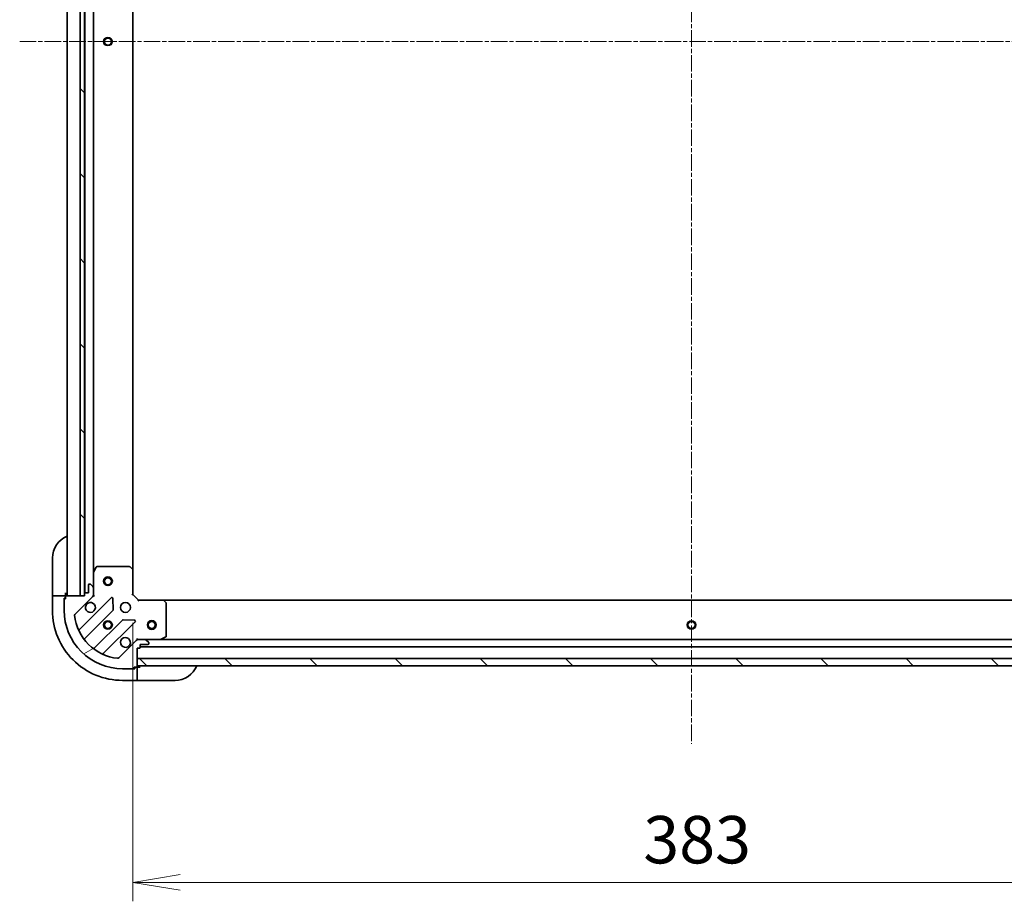
# Model space of a CAD drawing. Units: millimetres. Extents: x 0 to 11204, y 0 to 1826.
# Drawn here: x 2299 to 2636, y 1226 to 1528 of the extents above; entities that cross this region are included whole.
import ezdxf

# ---------------------------------------------------------------- set-up
doc = ezdxf.new("R2010")
doc.units = ezdxf.units.MM
doc.linetypes.add('CHAIN', pattern=[0.35429999999999995, 0.2362, -0.0295, 0.0591, -0.0295])
for name, color, linetype, lineweight in [('Centerline (ISO)', 131, 'Continuous', 18), ('Dimension (ISO)', 7, 'Continuous', 18), ('Dimension (ISO) @ 1', 7, 'Continuous', 18), ('Hatch (ISO)', 1, 'Continuous', 18), ('Visible (ISO)', 7, 'Continuous', 35), ('Visible Narrow (ISO)', 7, 'Continuous', 25)]:
    doc.layers.add(name, color=color, linetype=linetype, lineweight=lineweight)
doc.styles.add('Note Text (TK)', font='MS PGothic.ttf')
doc.dimstyles.new('Default - Method 1b (TK)', dxfattribs={"dimscale": 5.5, "dimtxt": 2.5, "dimasz": 2.5, "dimexe": 1, "dimexo": 1.499999999999999, "dimgap": 1, "dimtad": 1, "dimtoh": 1, "dimrnd": 1e-08, "dimdsep": 46, "dimtxsty": 'Note Text (TK)', "dimblk": 'OPEN', "dimcen": 0.09, "dimdle": 5, "dimclrd": 100, "dimclre": 100, "dimclrt": 7, "dimadec": 1, "dimazin": 1, "dimtfac": 1, "dimtmove": 0, "dimatfit": 3, "dimldrblk": 'OPEN', "dimfxl": 1, "dimtolj": 1, "dimlwd": -1, "dimlwe": -1, "dimarcsym": 0})
pattern_1 = [(135.0002104591499, (2066.25, -52.00000000000007), (-14.59286259386461, -14.59296979941324), [])]

# ---------------------------------------------------------------- blocks, each defined once
blk = doc.blocks.new('_Open')
at = {"color": 0, "linetype": 'ByBlock', "lineweight": -2}
for p, q in [((-1, 0.1666666666666666), (0, 0)), ((-1, -0.1666666666666666), (0, 0)), ((0, 0), (-1, 0))]:
    blk.add_line(p, q, dxfattribs=at)
blk = doc.blocks.new('*D54')
at = {"layer": 'Defpoints', "color": 0}
for p in [(2337.594219757963, 1330.740455449946), (2720.594219757964, 1330.740455451335), (2720.594219757964, 1232.010862890166)]:
    blk.add_point(p, dxfattribs=at)
at = {"layer": 'Dimension (ISO)', "color": 100}
for p, q in [((2337.594219757963, 1320.990455449946), (2337.594219757963, 1225.510862890166)), ((2720.594219757964, 1320.990455451335), (2720.594219757964, 1225.510862890166)), ((2353.844219757963, 1232.010862890166), (2704.344219757964, 1232.010862890166))]:
    blk.add_line(p, q, dxfattribs=at)
at = {"layer": 'Dimension (ISO)', "color": 100, "xscale": 16.25, "yscale": 16.25, "zscale": 16.25, "rotation": 180}
blk.add_blockref('_Open', (2337.594219757963, 1232.010862890166), dxfattribs=at)
at = {"layer": 'Dimension (ISO)', "color": 100, "xscale": 16.25, "yscale": 16.25, "zscale": 16.25}
blk.add_blockref('_Open', (2720.594219757964, 1232.010862890166), dxfattribs=at)
at = {"layer": 'Dimension (ISO)', "color": 7, "insert": (2512.5672311216, 1246.635862890166), "char_height": 16.25, "attachment_point": 4, "style": 'Note Text (TK)'}
blk.add_mtext('\\A1;383', dxfattribs=at)

msp = doc.modelspace()

# ---------------------------------------------------------------- hatches: boundary and pattern name
at = {"layer": 'Hatch (ISO)'}
h = msp.add_hatch(dxfattribs=at)
h.set_pattern_fill('ANSI31', color=256, scale=165.1, angle=90.00021045915, style=0)
h.set_pattern_definition(pattern_1)
h.paths.add_polyline_path([(2321.094219757561, 1710.240455451033), (2319.59421975756, 1710.240455451031), (2319.594219758101, 1330.240455451031), (2321.094219758101, 1330.240455451033), (2321.0942197581, 1330.94045544992), (2321.094219757561, 1709.540455451033)])
h = msp.add_hatch(dxfattribs=at)
h.set_pattern_fill('ANSI31', color=256, scale=165.1, angle=-14.99997778074499, style=0)
h.set_pattern_definition([(30.000022219255, (2066.25, -52.00000000000007), (-10.31875693097815, 17.87259526899745), [])])
edge = h.paths.add_edge_path()
edge.add_line((2339.094219757977, 1312.240455449933), (2339.794219757977, 1312.240455449933))
edge.add_ellipse((2339.794219757976, 1312.540455449933), major_axis=(0.299999999999998, 2.133e-13), ratio=1, start_angle=269.9999999999999, end_angle=360)
edge.add_line((2340.094219757977, 1312.540455449933), (2340.094219757975, 1313.540455449933))
edge.add_line((2340.094219757975, 1313.540455449933), (2342.794219757976, 1313.540455449935))
edge.add_ellipse((2342.794219757976, 1313.840455449935), major_axis=(0.299999999999998, 2.111e-13), ratio=1, start_angle=270.0000000000004, end_angle=360.0000000000004)
edge.add_line((2343.094219757976, 1313.840455449936), (2343.094219757976, 1314.033348668749))
edge.add_ellipse((2342.594219757976, 1314.033348668748), major_axis=(-3.556e-13, 0.4999999999999983), ratio=1, start_angle=269.9999999999999, end_angle=315.0000000000024)
edge.add_line((2342.947773148569, 1314.386902059342), (2342.240666367382, 1315.094008840528))
edge.add_ellipse((2341.887112976789, 1314.740455449935), major_axis=(-0.3535533905935257, 0.3535533905930217), ratio=1, start_angle=269.9999999999909, end_angle=314.9999999999958)
edge.add_line((2341.887112976788, 1315.240455449935), (2339.508433320348, 1315.240455449933))
edge.add_ellipse((2339.508433320348, 1314.240455449933), major_axis=(-0.9999999999999943, -7.089e-13), ratio=1, start_angle=270.0000000000001, end_angle=314.9999999999997)
edge.add_line((2338.801326539162, 1314.947562231119), (2332.823341759802, 1308.969577451751))
edge.add_ellipse((2332.469788369209, 1309.323130842345), major_axis=(-0.3535533905930194, -0.3535533905935248), ratio=1, start_angle=39.172893488882494, end_angle=90.00000000000222, ccw=False)
edge.add_ellipse((2334.094219757968, 1325.240455449929), major_axis=(-16.41474100157154, 1.675194869657297), ratio=1, start_angle=11.65421302223848, end_angle=90.00000000000011, ccw=False)
edge.add_ellipse((2318.176895150386, 1323.616024061148), major_axis=(-0.0507634808994137, 0.497416393986944), ratio=1, start_angle=39.172893488883176, end_angle=89.99999999999841, ccw=False)
edge.add_line((2317.823341759792, 1323.969577451741), (2323.80132653915, 1329.947562231108))
edge.add_ellipse((2323.094219757964, 1330.654669012294), major_axis=(0.7071067811860434, 0.7071067811870525), ratio=1, start_angle=269.9999999999965, end_angle=315.0000000000018)
edge.add_line((2324.094219757964, 1330.654669012295), (2324.094219757962, 1333.033348668735))
edge.add_ellipse((2323.594219757962, 1333.033348668735), major_axis=(-3.556e-13, 0.5000000000000006), ratio=1, start_angle=269.9999999999999, end_angle=314.9999999999967)
edge.add_line((2323.947773148555, 1333.386902059329), (2323.240666367368, 1334.094008840515))
edge.add_ellipse((2322.887112976775, 1333.740455449921), major_axis=(-0.3535533905935267, 0.3535533905930238), ratio=1, start_angle=270.0000000000025, end_angle=314.9999999999959)
edge.add_line((2322.887112976775, 1334.240455449921), (2322.694219757961, 1334.240455449921))
edge.add_ellipse((2322.694219757961, 1333.940455449921), major_axis=(-0.299999999999998, -2.111e-13), ratio=1, start_angle=270.0000000000004, end_angle=360.0000000000004)
edge.add_line((2322.394219757962, 1333.940455449921), (2322.394219757963, 1331.240455449921))
edge.add_line((2322.394219757963, 1331.240455449921), (2321.394219757963, 1331.24045544992))
edge.add_ellipse((2321.394219757964, 1330.94045544992), major_axis=(-0.3000000000000003, -2.111e-13), ratio=1, start_angle=270.0000000000004, end_angle=360.0000000000004)
edge.add_line((2321.094219757963, 1330.94045544992), (2321.094219757964, 1330.24045544992))
edge.add_line((2321.094219757964, 1330.24045544992), (2319.594219758101, 1330.240455449919))
edge.add_line((2319.594219758101, 1330.240455449919), (2314.894219757964, 1330.240455449915))
edge.add_ellipse((2314.894219757964, 1329.940455449915), major_axis=(-0.3000000000000014, -2.156e-13), ratio=1, start_angle=270.0000000000063, end_angle=359.9999999999996)
edge.add_line((2314.594219757964, 1329.940455449915), (2314.594219757965, 1329.240455449915))
edge.add_line((2314.594219757965, 1329.240455449915), (2314.394219757965, 1329.240455449915))
edge.add_ellipse((2314.394219757965, 1328.940455449915), major_axis=(-0.3000000000000014, -2.156e-13), ratio=1, start_angle=269.9999999999995, end_angle=359.9999999999996)
edge.add_line((2314.094219757965, 1328.940455449915), (2314.094219757968, 1325.240455449915))
edge.add_ellipse((2334.094219757968, 1325.240455449929), major_axis=(1.42359e-11, -20), ratio=1, start_angle=270.0000000000001, end_angle=360)
edge.add_line((2334.094219757982, 1305.240455449929), (2337.794219757981, 1305.240455449932))
edge.add_ellipse((2337.794219757981, 1305.540455449932), major_axis=(0.299999999999998, 2.133e-13), ratio=1, start_angle=270.0000000000067, end_angle=360)
edge.add_line((2338.094219757982, 1305.540455449932), (2338.094219757982, 1305.740455449932))
edge.add_line((2338.094219757982, 1305.740455449932), (2338.794219757982, 1305.740455449933))
edge.add_ellipse((2338.794219757982, 1306.040455449932), major_axis=(0.299999999999998, 2.111e-13), ratio=1, start_angle=270.0000000000004, end_angle=360.0000000000004)
edge.add_line((2339.094219757981, 1306.040455449933), (2339.094219757981, 1306.240455449917))
edge.add_line((2339.094219757981, 1306.240455449917), (2339.09421975798, 1308.740455449918))
edge.add_line((2339.09421975798, 1308.740455449918), (2339.094219757977, 1312.240455449933))
h = msp.add_hatch(dxfattribs=at)
h.set_pattern_fill('ANSI31', color=256, scale=165.1, angle=90.00021045915, style=0)
h.set_pattern_definition(pattern_1)
h.paths.add_polyline_path([(2719.094219758023, 1306.240455451335), (2719.094219758014, 1308.740455451335), (2339.094219758014, 1308.740455449918), (2339.094219758023, 1306.240455449917)])

# ---------------------------------------------------------------- linework, layer by layer
at = {"layer": 'Centerline (ISO)', "linetype": 'CHAIN', "ltscale": 23.99096870422363}
for p, q in [((2529.094219757653, 1770.621143153213), (2529.094219758, 1279.505044517445)), ((2298.844219757829, 1520.240455449878), (2759.34421975783, 1520.240455451406))]:
    msp.add_line(p, q, dxfattribs=at)
at = {"layer": 'Visible (ISO)'}
for p, q in [((2315.094219757694, 1710.240455449931), (2315.094219757964, 1330.240455449932)), ((2319.59421975756, 1710.240455451031), (2319.594219758101, 1330.240455451031)), ((2321.094219758101, 1330.240455451033), (2321.094219757561, 1710.240455451033)), ((2321.194219757694, 1709.3168486533), (2321.194219757964, 1331.164062247685)), ((2324.094219757959, 1338.169635056688), (2324.0942197577, 1702.3112758443)), ((2337.594219757958, 1339.177057984687), (2337.5942197577, 1701.303852916323)), ((2310.094219758525, 1331.240455450492), (2310.094219758517, 1343.240455450492)), ((2325.011301797282, 1340.074619528586), (2324.125891600658, 1338.303799135336)), ((2336.476001681578, 1340.240455449945), (2325.279629954582, 1340.240455449937)), ((2337.49887615267, 1339.396411033679), (2336.680658076291, 1340.15980849894)), ((2324.094219757959, 1338.169635056686), (2324.094219757962, 1333.033348668749)), ((2337.594219757963, 1330.740455449946), (2337.594219757958, 1339.177057984684)), ((2322.394219757962, 1333.940455449921), (2322.394219757963, 1331.240455449921)), ((2322.887112976775, 1334.240455449921), (2322.694219757961, 1334.240455449921)), ((2323.947773148555, 1333.386902059328), (2323.240666367368, 1334.094008840514)), ((2324.094219757964, 1330.654669012295), (2324.094219757962, 1333.033348668735)), ((2310.094219758525, 1331.240455450492), (2310.094219758527, 1330.240455450492)), ((2310.094219758527, 1330.240455450485), (2310.09421975853, 1325.240455450485)), ((2310.094219758527, 1330.240455450485), (2310.240666367933, 1330.240455450485)), ((2311.94777314912, 1330.240455450485), (2310.240666367933, 1330.240455450484)), ((2311.94777314912, 1330.240455450485), (2312.301326539713, 1330.240455450485)), ((2314.594219758526, 1330.240455450487), (2312.301326539713, 1330.240455450485)), ((2314.594219758526, 1330.240455450494), (2314.594219758526, 1331.240455450495)), ((2314.594219758526, 1329.940455449924), (2314.594219758526, 1330.240455450487)), ((2314.594219757964, 1329.940455449915), (2314.594219757965, 1329.240455449915)), ((2321.094219757964, 1330.24045544992), (2314.894219757964, 1330.240455449915)), ((2317.823341759792, 1323.969577451741), (2323.801326539151, 1329.947562231108)), ((2330.20504325694, 1329.551278948915), (2319.381702746524, 1318.727938438483)), ((2319.594219758101, 1330.240455451031), (2321.094219758101, 1330.240455451033)), ((2321.094219757963, 1330.94045544992), (2321.094219757964, 1330.24045544992)), ((2322.394219757963, 1331.240455449921), (2321.394219757963, 1331.24045544992)), ((2324.094219757965, 1330.240455449936), (2324.004399479088, 1330.240455449935)), ((2324.094219757964, 1330.65455016609), (2324.094219757964, 1330.240455449936)), ((2324.094219757964, 1330.240455449936), (2324.444485504478, 1330.240455449939)), ((2337.294219757964, 1330.616191381233), (2337.594219757963, 1330.740455449946)), ((2339.594219757965, 1328.740455449947), (2337.594219757963, 1330.740455449946)), ((2314.094219758527, 1329.440455450486), (2314.594219758527, 1329.440455450487)), ((2314.094219758527, 1328.940455449924), (2314.094219758527, 1329.440455450486)), ((2314.094219757965, 1328.940455449915), (2314.094219757968, 1325.240455449915)), ((2314.594219757965, 1329.240455449915), (2314.394219757965, 1329.240455449915)), ((2330.88846186103, 1325.422585503143), (2330.716889757772, 1329.352232730769)), ((2339.594219757965, 1328.740455449947), (2339.469955689253, 1328.440455449947)), ((2348.030822292703, 1328.740455449953), (2339.594219757965, 1328.740455449947)), ((2710.157617223226, 1328.740455451318), (2348.030822292704, 1328.740455449968)), ((2349.01357280696, 1327.826893768287), (2348.250175341699, 1328.645111844666)), ((2349.094219757974, 1316.425865646579), (2349.094219757966, 1327.622237373575)), ((2321.101444337541, 1315.497932561193), (2330.800879428912, 1325.197367652578)), ((2334.051131960608, 1321.947115120886), (2324.351696869237, 1312.247680029501)), ((2327.58170274653, 1310.527938438489), (2338.405043256946, 1321.351278948921)), ((2338.2059970388, 1321.863125449751), (2334.276349811174, 1322.034697553005)), ((2347.157563443375, 1315.272127292653), (2348.928383836624, 1316.157537489279)), ((2338.801326539162, 1314.947562231119), (2332.823341759802, 1308.969577451752)), ((2339.094219757977, 1315.59072119646), (2339.094219757975, 1315.240455449947)), ((2339.094219757975, 1315.150635171071), (2339.094219757975, 1315.240455449947)), ((2339.094219757975, 1315.240455449947), (2339.508314474128, 1315.240455449947)), ((2341.887112976788, 1315.240455449935), (2339.508433320348, 1315.240455449933)), ((2340.094219757977, 1312.540455449933), (2340.094219757975, 1313.540455449933)), ((2340.094219757975, 1313.540455449933), (2342.794219757976, 1313.540455449935)), ((2340.094219757977, 1312.740455449938), (2718.094219757976, 1312.740455451348)), ((2341.887112976788, 1315.240455449949), (2347.023399364725, 1315.240455449952)), ((2342.947773148569, 1314.386902059342), (2342.240666367382, 1315.094008840528)), ((2343.094219757976, 1313.840455449936), (2343.094219757976, 1314.033348668749)), ((2711.165040151224, 1315.240455451322), (2347.023399364725, 1315.240455449964)), ((2339.094219757976, 1312.240455449933), (2339.794219757977, 1312.240455449933)), ((2339.094219757981, 1306.040455449933), (2339.094219757976, 1312.240455449933)), ((2719.094219758014, 1308.740455451335), (2339.094219758014, 1308.740455449918)), ((2339.094219758014, 1308.740455449918), (2339.094219758024, 1306.240455449917)), ((2339.094219758024, 1306.240455449917), (2719.094219758023, 1306.240455451335)), ((2334.094219757982, 1305.240455449929), (2337.794219757982, 1305.240455449932)), ((2338.294219758545, 1305.240455450503), (2337.794219757982, 1305.240455450503)), ((2338.094219757982, 1305.540455449932), (2338.094219757982, 1305.740455449932)), ((2338.094219757982, 1305.740455449932), (2338.794219757982, 1305.740455449933)), ((2338.294219758544, 1305.740455450503), (2338.294219758545, 1305.240455450503)), ((2339.094219758544, 1305.740455450504), (2338.794219757982, 1305.740455450504)), ((2340.094219758544, 1305.740455450513), (2339.094219758544, 1305.740455450512)), ((2339.094219758546, 1303.447562231691), (2339.094219758544, 1305.740455450504)), ((2339.094219758546, 1303.447562231691), (2339.094219758546, 1303.094008841097)), ((2339.094219758547, 1301.386902059912), (2339.094219758546, 1303.094008841097)), ((2334.094219758547, 1301.240455450502), (2339.094219758548, 1301.240455450505)), ((2339.094219758547, 1301.386902059912), (2339.094219758547, 1301.240455450505)), ((2339.094219758547, 1301.240455450512), (2340.094219758547, 1301.240455450513)), ((2352.094219758547, 1301.240455450522), (2340.094219758547, 1301.240455450513))]:
    msp.add_line(p, q, dxfattribs=at)
for centre, radius in [((2329.094219757829, 1520.240455449942), 1.229499999999999), ((2329.094219757961, 1335.240455449945), 1.5), ((2329.094219757961, 1335.240455449945), 1.193275), ((2335.094219757967, 1326.240455449944), 1.699999999999989), ((2329.094219757971, 1320.24045544994), 1.229499999999992), ((2329.094219758534, 1320.240455450504), 1.193274999999998), ((2344.094219757971, 1320.240455449944), 1.499999999999999), ((2344.094219757971, 1320.240455449944), 1.193275), ((2529.094219757971, 1320.240455450643), 1.229499999999998)]:
    msp.add_circle(centre, radius, dxfattribs=at)
for centre, radius, start, end in [((2318.094219758517, 1343.240455450498), 8.000000000000002, 112.0243128370721, 180), ((2325.279629954582, 1339.940455449937), 0.2999999999999986, 90.00000000002605, 153.4349488229454), ((2336.476001681578, 1339.940455449945), 0.299999999999998, 46.98514279483958, 90.00000000002605), ((2324.394219757959, 1338.169635056686), 0.2999999999999982, 153.4349488229431, 180), ((2337.294219757958, 1339.177057984684), 0.2999999999999985, 0, 46.98514279487633), ((2322.694219757961, 1333.940455449921), 0.2999999999999981, 90.00000000002605, 180), ((2322.887112976775, 1333.740455449921), 0.4999999999999961, 45.0000000000346, 90.00000000005213), ((2323.594219757962, 1333.033348668735), 0.499999999999997, 0, 45.00000000005648), ((2314.594219758526, 1330.740455450495), 0.5000000000000001, 270.0000000000521, 0), ((2314.894219757965, 1329.940455449915), 0.2999999999999981, 90.00000000002605, 180), ((2321.394219757964, 1330.94045544992), 0.2999999999999981, 90.00000000002605, 180), ((2323.094219757964, 1330.654669012294), 0.9999999999999921, 315.0000000000472, 0), ((2330.417175291297, 1329.339146914559), 0.2999999999999963, 2.500000000036005, 135.0000000000466), ((2314.394219757965, 1328.940455449915), 0.2999999999999981, 90.00000000002605, 180), ((2323.094219757967, 1326.240455449935), 1.699999999999988, 152.4998288193426, 117.5001711807326), ((2348.030822292704, 1328.440455449953), 0.2999999999999979, 43.01485720524623, 90.00000000005213), ((2348.794219757966, 1327.622237373575), 0.3000000000000009, 0, 43.01485720524623), ((2334.09421975853, 1325.240455450502), 24, 180, 270.0000000000521), ((2334.094219757968, 1325.240455449929), 19.99999999999988, 180, 270.0000000000521), ((2318.176895150386, 1323.616024061148), 0.4999999999999971, 135.0000000000431, 185.8271065111669), ((2334.094219757968, 1325.240455449929), 16.49999999999989, 185.8271065111604, 264.1728934889228), ((2330.588747394555, 1325.409499686933), 0.2999999999999976, 315.0000000000466, 2.500000000036005), ((2334.263263994964, 1321.73498308653), 0.2999999999999996, 87.50000000003405, 135.0000000000466), ((2338.19291122259, 1321.563410983277), 0.2999999999999976, 315.0000000000466, 87.50000000006008), ((2319.169570712168, 1318.940070472839), 0.2999999999999984, 202.8868583965461, 315.0000000000487), ((2348.794219757974, 1316.425865646579), 0.2999999999999983, 296.565051177095, 0), ((2321.313576371897, 1315.285800526837), 0.2999999999999998, 135.0000000000487, 217.9144996876059), ((2335.094219757975, 1314.240455449944), 1.699999999999988, 332.4998288193429, 297.500171180756), ((2339.508433320348, 1314.240455449933), 0.9999999999999937, 90.00000000005213, 135.0000000000408), ((2341.887112976789, 1314.740455449935), 0.4999999999999961, 45.0000000000346, 90.00000000005213), ((2342.794219757976, 1313.840455449935), 0.2999999999999981, 270.0000000000521, 0), ((2342.594219757975, 1314.033348668748), 0.499999999999997, 0, 45.00000000005532), ((2347.023399364724, 1315.540455449953), 0.2999999999999986, 270.0000000000521, 296.565051177097), ((2324.139564834881, 1312.459812063857), 0.2999999999999961, 232.085500312489, 315.0000000000447), ((2327.793834780886, 1310.315806404134), 0.2999999999999985, 135.0000000000466, 247.1131416035432), ((2339.794219757976, 1312.540455449933), 0.2999999999999981, 270.0000000000521, 0), ((2332.469788369209, 1309.323130842345), 0.499999999999996, 264.1728934889227, 315.000000000042), ((2338.794219757982, 1306.040455449933), 0.2999999999999981, 270.0000000000521, 0), ((2339.594219758544, 1305.740455450513), 0.5, 90.00000000005213, 180), ((2352.094219758541, 1309.240455450522), 8.000000000000007, 270.0000000000521, 337.975687163002), ((2337.794219757981, 1305.540455449932), 0.2999999999999981, 270.0000000000521, 0)]:
    msp.add_arc(centre, radius, start, end, dxfattribs=at)
for points, knots in [([(2321.586303686807, 1327.025432597588), (2321.666859277339, 1327.180177318435), (2321.773292194432, 1327.323690942435), (2322.010984265465, 1327.561383013468), (2322.154497889465, 1327.667815930562), (2322.309242610312, 1327.748371521094)], [0.2789125936271496, 0.2789125936271496, 0.2789125936271496, 0.2789125936271496, 0.3293346962055641, 0.3293346962055641, 0.3797567987839789, 0.3797567987839789, 0.3797567987839789, 0.3797567987839789]), ([(2336.602135829136, 1313.455478302291), (2336.521580238603, 1313.300733581444), (2336.41514732151, 1313.157219957444), (2336.177455250477, 1312.919527886411), (2336.033941626478, 1312.813094969317), (2335.879196905631, 1312.732539378785)], [0.2789125936271501, 0.2789125936271501, 0.2789125936271501, 0.2789125936271501, 0.3293346962055629, 0.3293346962055629, 0.3797567987839756, 0.3797567987839756, 0.3797567987839756, 0.3797567987839756])]:
    msp.add_open_spline(points, degree=3, knots=knots, dxfattribs=at)
at = {"layer": 'Visible Narrow (ISO)'}
for centre, radius in [((2329.094219757829, 1520.240455449942), 1.5), ((2329.094219758113, 1520.240455450553), 1.199000000000002), ((2329.094219757961, 1335.240455449945), 1.199000000000001), ((2329.094219757971, 1320.240455449939), 1.500000000000005), ((2329.094219758534, 1320.240455450504), 1.198999999999999), ((2344.094219757971, 1320.240455449944), 1.199000000000001), ((2529.094219757971, 1320.240455450643), 1.5), ((2529.094219758531, 1320.240455450976), 1.199000000000002)]:
    msp.add_circle(centre, radius, dxfattribs=at)

# ---------------------------------------------------------------- dimensions: what is measured, and where the dimension line sits
at = {"layer": 'Dimension (ISO) @ 1', "color": 100}
dim = msp.add_linear_dim(base=(2720.594219757964, 1232.010862890166), p1=(2337.594219757963, 1330.740455449946), p2=(2720.594219757964, 1330.740455451335), angle=180, dimstyle='Default - Method 1b (TK)', override={"dimscale": 1, "dimtxt": 16.25, "dimasz": 16.25, "dimexe": 6.5, "dimexo": 9.749999999999998, "dimgap": 6.5, "dimtoh": 0, "dimdec": 2, "dimcen": 0.585, "dimtol": 0, "dimlim": 0, "dimtp": 0, "dimtm": 0, "dimtdec": 2, "dimtix": 0, "dimtofl": 0, "dimtmove": 0, "dimatfit": 1}, dxfattribs=at)
dim.commit()
dim.dimension.update_dxf_attribs({"geometry": '*D54', "text_midpoint": (2529.094219757964, 1232.010862890166), "dimtype": 128})

doc.saveas('drawing.dxf')
